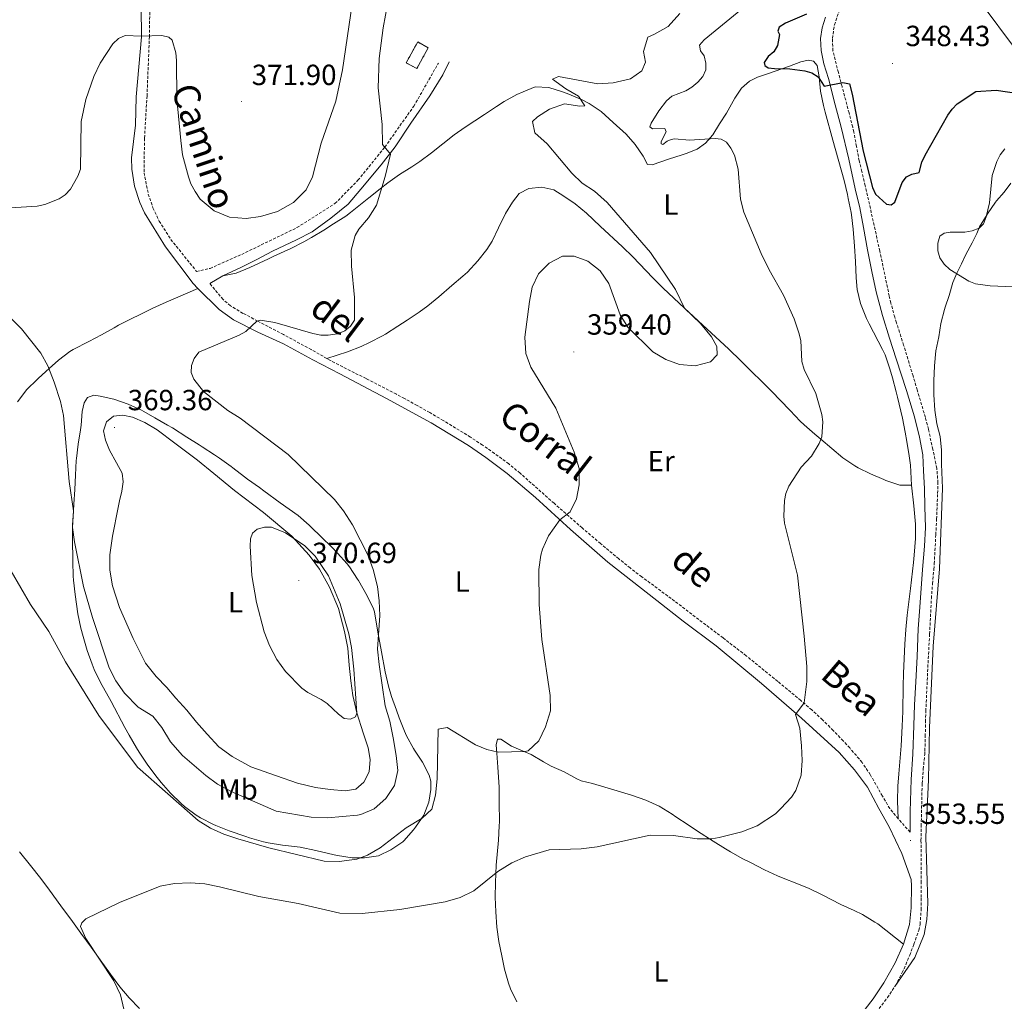
# Model space of a CAD drawing. Units: metres. Extents: x 631990 to 636501, y 4648307 to 4651361.
# Drawn here: x 635110 to 635449, y 4650342 to 4650679 of the extents above; entities that cross this region are included whole.
import ezdxf
from ezdxf.enums import TextEntityAlignment as Align

# ---------------------------------------------------------------- set-up
doc = ezdxf.new("R2010")
doc.units = ezdxf.units.M
doc.header["$MEASUREMENT"] = 0
doc.linetypes.add('TRAZOSX2', pattern=[1.5, 1, -0.5])
for name, color, linetype, lineweight in [('Carátula', 7, 'Continuous', 5), ('Level 18', 1, 'TRAZOSX2', 13), ('Level 21', 19, 'Continuous', 0), ('Level 36', 19, 'Continuous', 40), ('Level 37', 92, 'Continuous', 0), ('Level 4', 36, 'Continuous', 30), ('Level 41', 39, 'Continuous', 0), ('Level 44', 19, 'Continuous', 0), ('Level 5', 36, 'Continuous', 0), ('Level 53', 1, 'Continuous', 0), ('Level 7', 1, 'Continuous', 0)]:
    doc.layers.add(name, color=color, linetype=linetype, lineweight=lineweight)
doc.styles.add('Arial', font='ARIAL.TTF', dxfattribs={"height": 0.2})

# ---------------------------------------------------------------- blocks, each defined once
blk = doc.blocks.new('5PATER')
at = {"layer": 'Carátula', "linetype": 'Continuous', "lineweight": 5}
h = blk.add_hatch(color=250, dxfattribs=at)
edge = h.paths.add_edge_path()
edge.add_ellipse((0, 0), major_axis=(-1.33, -1.34), ratio=0.999422, start_angle=0, end_angle=360)

msp = doc.modelspace()

# ---------------------------------------------------------------- linework, layer by layer
at = {"layer": 'Level 18', "color": 1, "linetype": 'TRAZOSX2', "lineweight": 13}
msp.add_polyline3d([(635243.15, 4650664.42, 365.01), (635247.11, 4650671.58, 364.78), (635250.74, 4650669.57, 364.63), (635246.79, 4650662.41, 364.86), (635243.15, 4650664.42, 365.01)], dxfattribs=at)
at = {"layer": 'Level 21', "color": 19, "linetype": 'Continuous', "lineweight": 0}
for points in [[(635171.56, 4650586.9, 366.58), (635169.9, 4650588.54, 366.75), (635160.48, 4650601.19, 366.75), (635153.22, 4650612.83, 367.24), (635151.6, 4650616.4, 367.36), (635149.83, 4650622.01, 367.59), (635148.91, 4650627.82, 367.88), (635148.76, 4650631.73, 368.1), (635150.16, 4650642.95, 368.54), (635150.31, 4650652.7, 368.99), (635152.16, 4650673.31, 370.34), (635151.99, 4650693.85, 371.24), (635151.78, 4650696.87, 370.79), (635149.61, 4650702.29, 371.24), (635146.42, 4650705.3, 371.68), (635130.84, 4650715.14, 372.13)], [(635416.34, 4650400.05, 353.56), (635416.36, 4650407.14, 353.72), (635416.73, 4650418.14, 353.48), (635417.28, 4650426.85, 353.38), (635417.66, 4650436.7, 353.35), (635417.89, 4650443.76, 353.26), (635418.37, 4650451.74, 353.12), (635418.8, 4650460.39, 353.15), (635419.18, 4650469.88, 352.95), (635419.72, 4650477.4, 352.92), (635420.61, 4650490.29, 353.04), (635421.25, 4650498.34, 353.07), (635421.63, 4650504.79, 352.99), (635421.46, 4650511.88, 352.89), (635421.26, 4650518.09, 352.92), (635421, 4650524.25, 352.9), (635420.69, 4650529.76, 352.81), (635419.64, 4650535.82, 352.54), (635417.82, 4650542.75, 352.35), (635415.08, 4650551.85, 351.87), (635411.55, 4650562.65, 351.59), (635409.3, 4650569.83, 351.38), (635406.9, 4650577.58, 351.02), (635404.66, 4650585.72, 350.76), (635403.16, 4650592.7, 350.74), (635401.66, 4650600.16, 350.72), (635400.38, 4650607.84, 350.63), (635399.05, 4650614.54, 350.54), (635397.5, 4650621.14, 350.35), (635395.27, 4650631.32, 350.22), (635392.61, 4650642.29, 350.05), (635390.61, 4650649.99, 350.08), (635388.26, 4650658.98, 350), (635386.74, 4650664.04, 349.81), (635385.76, 4650668.69, 349.64), (635385.53, 4650672.75, 349.61), (635386.14, 4650676.47, 349.54), (635387.24, 4650680.14, 349.54)], [(635180.15, 4650591.25, 367.44), (635186.56, 4650594.24, 367.98), (635191.86, 4650596.83, 368.16), (635197.24, 4650599.73, 368.11), (635205.48, 4650603.56, 367.83), (635210.8, 4650606.31, 367.64), (635217.22, 4650611, 367.11), (635223.21, 4650615.86, 366.41), (635227.56, 4650620.98, 365.98), (635234.56, 4650629.4, 365.57), (635239.38, 4650635.54, 364.75), (635244.74, 4650643.62, 363.44), (635251.26, 4650653.01, 362.52), (635255.74, 4650660.26, 362.16), (635257.94, 4650664.72, 362.16)], [(635175.68, 4650588.56, 366.65), (635180.15, 4650591.25, 367.44)], [(635414.12, 4650361.56, 352.54), (635416.1, 4650368.34, 352.77), (635416.76, 4650374.07, 352.77), (635416.82, 4650381.6, 353.02), (635416.7, 4650383.78, 353.02), (635413.51, 4650392.76, 352.9), (635409.2, 4650401.87, 353.22), (635405.6, 4650408.23, 353.61), (635401.72, 4650415.45, 353.79), (635397.22, 4650421.43, 353.87), (635392.03, 4650427.38, 354), (635379, 4650439.25, 354.72), (635365.3, 4650451.16, 355.33), (635349.69, 4650464.08, 355.87), (635338.4, 4650472.59, 356.82), (635329.31, 4650479.66, 357.36), (635312.52, 4650492.78, 358.21), (635299.59, 4650504, 359.02), (635287.63, 4650515.01, 359.66), (635277.89, 4650523.24, 359.39), (635270.53, 4650528.78, 360.13), (635264.54, 4650532.91, 360.54), (635251.69, 4650540.75, 361.3), (635236.36, 4650549.09, 362), (635220.3, 4650557.58, 362.9), (635211.08, 4650562.34, 364.1), (635200.95, 4650567.8, 364.69), (635192.17, 4650571.86, 365.16), (635183.84, 4650576.12, 365.7), (635178.84, 4650579.7, 365.85), (635171.56, 4650586.9, 366.58)], [(635414.12, 4650361.56, 352.54), (635411.2, 4650355.19, 352.18), (635407.36, 4650348.31, 351.89), (635403.63, 4650342.72, 351.87), (635398.91, 4650336.73, 351.54), (635394.18, 4650330.57, 351.32), (635389.39, 4650324.23, 350.97), (635384.32, 4650316.3, 350.74), (635377.28, 4650306.04, 350.27), (635371.85, 4650297.4, 350.09), (635367, 4650289.56, 349.79), (635363.36, 4650283.14, 349.66), (635358.87, 4650274.54, 349.25), (635358.28, 4650273.54, 349.21)]]:
    msp.add_polyline3d(points, dxfattribs=at)
at = {"layer": 'Level 21', "color": 19, "linetype": 'TRAZOSX2', "lineweight": 0}
for points in [[(635160.35, 4650715.04, 372.13), (635157.39, 4650701.34, 370.79), (635155.06, 4650683.29, 370.34), (635154.9, 4650673.42, 369.44), (635154.08, 4650653.05, 368.54), (635153.23, 4650638.46, 367.65), (635153.05, 4650626.66, 367.65), (635154.52, 4650619.31, 367.36), (635156.14, 4650614.58, 367.18), (635158.24, 4650610.05, 367.02), (635162.26, 4650603.72, 366.81), (635171.1, 4650592.74, 366.75), (635175.74, 4650593.73, 367.87), (635186.62, 4650598.59, 368.32), (635205.62, 4650607.77, 368.32), (635218.69, 4650616.03, 366.52), (635226.59, 4650624.04, 366.08), (635235.82, 4650635.46, 365.18), (635245.76, 4650649.48, 363.38), (635254.21, 4650664.28, 362.49)], [(635411.1, 4650347.03, 352.26), (635411.31, 4650347.36, 352.27), (635413.65, 4650351.78, 352.42), (635414.29, 4650353.13, 352.47), (635416.24, 4650357.73, 352.66), (635417.66, 4650361.55, 352.78), (635419.33, 4650366.27, 352.88), (635419.79, 4650368.39, 352.92), (635420.18, 4650373.38, 353.01), (635420.2, 4650377.65, 353.08), (635420.17, 4650382.65, 353.11), (635420.1, 4650397.19, 353.08), (635420.17, 4650402.19, 353.07), (635420.49, 4650416.76, 353.03), (635420.87, 4650421.74, 353.02), (635421.37, 4650426.72, 353), (635421.44, 4650427.99, 353), (635421.57, 4650432.99, 352.98), (635421.66, 4650437.99, 352.97), (635421.77, 4650441.66, 352.95), (635422.45, 4650456.65, 352.8), (635423.06, 4650468.09, 352.7), (635423.66, 4650480.39, 352.74), (635424.06, 4650485.37, 352.69), (635424.52, 4650490.35, 352.63), (635424.65, 4650492.28, 352.6), (635425.19, 4650502.26, 352.44), (635425.45, 4650507.61, 352.46), (635425.83, 4650516.42, 352.49), (635425.93, 4650520.06, 352.49), (635425.53, 4650525.04, 352.45), (635425.22, 4650526.7, 352.42), (635424.16, 4650531.58, 352.36), (635422.65, 4650538.48, 352.08), (635421.62, 4650542.59, 351.9), (635418.8, 4650552.01, 351.47), (635417.36, 4650556.8, 351.35), (635415.61, 4650562.61, 351.26), (635414.13, 4650567.38, 351.1), (635413.21, 4650570.34, 350.98), (635411.68, 4650575.09, 350.68), (635411.08, 4650577, 350.6), (635409.76, 4650581.82, 350.53), (635409.19, 4650584.3, 350.51), (635405.94, 4650599.7, 350.36), (635404.01, 4650608.51, 350.18), (635400.96, 4650622.19, 349.98), (635399.77, 4650627.04, 349.71), (635398.86, 4650630.74, 349.54), (635397.92, 4650635.65, 349.54), (635397.04, 4650640.58, 349.56), (635396.63, 4650642.34, 349.56), (635395.37, 4650647.18, 349.54), (635392.96, 4650656.27, 349.47), (635391.7, 4650661.11, 349.39), (635389.82, 4650668.53, 349.23), (635389.65, 4650672.76, 349.11), (635390.34, 4650677.47, 349.1), (635392.64, 4650684.03, 348.95)], [(635215.88, 4650562.82, 364.05), (635210.54, 4650565.85, 364.38), (635200.98, 4650571.04, 364.97), (635192.13, 4650575.69, 365.13), (635187.05, 4650578.32, 365.46), (635182.78, 4650580.91, 365.82), (635180.23, 4650583.11, 366.06), (635175.68, 4650588.56, 366.65)], [(635412.29, 4650404.62, 353.56), (635409.36, 4650408.15, 353.61), (635406.84, 4650412.47, 353.77), (635402.68, 4650419.82, 353.92), (635399.86, 4650423.95, 353.96), (635398.86, 4650425.2, 353.98), (635395.6, 4650428.99, 354.18), (635393.38, 4650431.4, 354.33), (635389.92, 4650435.01, 354.4), (635386.25, 4650438.65, 354.49), (635382.58, 4650442.03, 354.79), (635378.8, 4650445.29, 355.09), (635370.86, 4650451.84, 355.35), (635360, 4650460.69, 355.89), (635352.08, 4650466.78, 356.28), (635334.26, 4650480.3, 357.2), (635324.11, 4650487.8, 357.9), (635320.15, 4650490.84, 358.15), (635316.25, 4650493.96, 358.36), (635309.97, 4650499.18, 358.6), (635303.64, 4650504.6, 358.77), (635293.98, 4650513.06, 359.18), (635282.28, 4650523.41, 359.77), (635278.43, 4650526.59, 359.97), (635273.54, 4650530.21, 360.21), (635269.44, 4650533.06, 360.44), (635265.25, 4650535.79, 360.68), (635255.88, 4650541.51, 361.1), (635251.25, 4650544.2, 361.33), (635246.92, 4650546.67, 361.65), (635242.56, 4650549.09, 362.04), (635239.8, 4650550.55, 362.26), (635229.36, 4650555.89, 362.95), (635216.93, 4650562.22, 363.98), (635215.88, 4650562.82, 364.05)], [(635416.34, 4650400.05, 353.56), (635412.29, 4650404.62, 353.56)], [(635402.16, 4650334.61, 351.52), (635408.57, 4650343.18, 352.11), (635411.1, 4650347.03, 352.26)]]:
    msp.add_polyline3d(points, dxfattribs=at)
at = {"layer": 'Level 36', "color": 92, "linetype": 'Continuous', "lineweight": 0}
for points in [[(635180.15, 4650591.25, 367.44), (635184.76, 4650592.1, 368.41), (635189.37, 4650594.02, 368.54), (635195.88, 4650597.09, 368.5), (635197.63, 4650597.92, 368.44), (635203.48, 4650600.62, 368.16), (635207.93, 4650602.9, 367.93), (635210.56, 4650604.39, 367.79), (635214.85, 4650606.96, 367.55), (635218.19, 4650609.06, 367.36), (635222.38, 4650611.76, 366.98), (635224.06, 4650613, 366.82), (635230.31, 4650618.01, 366.36), (635234.21, 4650621.12, 366.03), (635236.84, 4650623.2, 365.75), (635240.91, 4650626.06, 365.26), (635245.12, 4650628.71, 364.73), (635247.86, 4650630.54, 364.39), (635251.84, 4650633.53, 363.9), (635255.75, 4650636.61, 363.42), (635259.68, 4650639.67, 362.95), (635263.38, 4650642.31, 362.56), (635270.06, 4650646.61, 362.34), (635274.17, 4650649.41, 361.93), (635276.8, 4650651.16, 361.74), (635281.23, 4650653.47, 361.75), (635283.4, 4650654.48, 361.76), (635287.48, 4650656.14, 361.67), (635292.15, 4650655.91, 361.33), (635296.89, 4650654.48, 360.72), (635299.08, 4650653.66, 360.46), (635303.64, 4650651.64, 360.25), (635306.02, 4650650.42, 360.1), (635310.21, 4650647.72, 359.58), (635314.33, 4650643.95, 359.1), (635318.76, 4650639.89, 358.71), (635321.88, 4650636.36, 358.49), (635324.56, 4650632.38, 358.46), (635326.13, 4650629.52, 358.54), (635327.7, 4650629.32, 358.54), (635333.29, 4650631.25, 358.51), (635338.01, 4650632.74, 357.95), (635339.44, 4650633.2, 357.64), (635343.21, 4650634.73, 356.69), (635345.98, 4650636.77, 355.82), (635348.54, 4650639.63, 355.51), (635350.9, 4650643.4, 354.82), (635353.29, 4650647.12, 354.02), (635356.08, 4650652.28, 353.54), (635358.4, 4650655.7, 352.95), (635361.17, 4650658.12, 352.74), (635363.9, 4650659.5, 352.56), (635367.38, 4650660.61, 352.35), (635374.91, 4650663.23, 351.68), (635378.82, 4650664.73, 351.51), (635381.31, 4650665.34, 351.3), (635383.14, 4650665, 351.23), (635384.36, 4650663.45, 351.33), (635385.12, 4650659.58, 351.68), (635385.61, 4650654.68, 351.95), (635386.58, 4650649.78, 352.07), (635387.15, 4650647.47, 352.07), (635389.76, 4650637.82, 351.86), (635393.64, 4650624, 351.87), (635394.8, 4650619.14, 351.88)], [(635411.1, 4650347.03, 352.26), (635418.02, 4650356.98, 351.92), (635421.19, 4650364.85, 352.82), (635422.1, 4650370.08, 352.82), (635422.42, 4650375.49, 352.82), (635421.81, 4650398.46, 352.82), (635422.65, 4650418.03, 352.82), (635423, 4650435.91, 352.82), (635424.3, 4650463.91, 352.82), (635426.49, 4650490.58, 352.37), (635427.47, 4650518.23, 352.82), (635427.13, 4650526.52, 353.72), (635427.11, 4650531.33, 353.72), (635426.64, 4650536, 353.73), (635425.51, 4650540.36, 353.73), (635424.84, 4650545.1, 353.75), (635424.54, 4650550.34, 353.7), (635424.53, 4650555.13, 353.72), (635424.76, 4650560.34, 353.77), (635425.24, 4650565.46, 353.91), (635426.22, 4650570.3, 354.13), (635426.94, 4650574.87, 354.47), (635428.14, 4650579.68, 355.09), (635428.39, 4650580.5, 355.21), (635429.74, 4650584.46, 355.93), (635431.07, 4650588.97, 356.34), (635432.44, 4650592.1, 356.72), (635433.97, 4650595.37, 356.91), (635435.55, 4650598.51, 356.91), (635437.64, 4650602.51, 356.62), (635439.26, 4650605.74, 356.01), (635440.25, 4650608.02, 355.82), (635442.81, 4650612.31, 356.02), (635442.96, 4650612.53, 356.06), (635445.76, 4650616.56, 357.02), (635446.08, 4650616.98, 357.09), (635448.72, 4650619.99, 357.58), (635450.97, 4650623.03, 358.04)], [(635215.88, 4650562.82, 364.05), (635223, 4650565.14, 365.13), (635227.66, 4650566.92, 365.23), (635230.59, 4650568.26, 365.29), (635235.02, 4650570.6, 365.23), (635236.03, 4650571.22, 365.18), (635240.24, 4650573.9, 364.78), (635243.48, 4650576.03, 364.47), (635247.65, 4650578.78, 364.19), (635250.56, 4650580.86, 363.98), (635254.43, 4650584.02, 363.68), (635258.9, 4650587.87, 363.32), (635262.68, 4650591.13, 363.06), (635264.18, 4650592.47, 362.95), (635267.79, 4650596.4, 362.46), (635270.92, 4650600.31, 362.17), (635272.7, 4650603.18, 362.08), (635274.9, 4650607.67, 362.03), (635277.27, 4650612.61, 361.95), (635279.7, 4650616.48, 361.8), (635282, 4650619.48, 361.77), (635285.29, 4650621.2, 361.46), (635289.78, 4650621.66, 361.23), (635293.86, 4650620.77, 360.64), (635297.39, 4650618.55, 360.39), (635301.29, 4650615.98, 360.18), (635305.11, 4650612.76, 360.11), (635309.88, 4650608.25, 360.18), (635317.49, 4650601.21, 360.28), (635321.04, 4650597.7, 360.33), (635327.95, 4650590.47, 360.44), (635331.5, 4650586.94, 360.49), (635335.13, 4650583.51, 360.44), (635338.79, 4650580.1, 360.32), (635346.58, 4650572.94, 360.05), (635353.89, 4650566.13, 359.82), (635358.33, 4650561.9, 359.68), (635361.9, 4650558.39, 359.53), (635365.43, 4650554.86, 359.29), (635368.94, 4650551.31, 358.98), (635371.69, 4650548.52, 358.7), (635375.12, 4650544.91, 358.19), (635378.56, 4650541.33, 357.51), (635379.9, 4650540.04, 357.23), (635383.62, 4650536.84, 356.24), (635385.7, 4650535.1, 355.83), (635389.48, 4650531.89, 355.41), (635393.28, 4650528.72, 355), (635397.41, 4650525.94, 354.58), (635398.55, 4650525.29, 354.47), (635402.72, 4650523.13, 354.33), (635407.32, 4650521.18, 354.24), (635408.07, 4650520.89, 354.23), (635412.82, 4650519.27, 354.14), (635416.87, 4650519.32, 354.22)], [(635394.8, 4650619.14, 351.88), (635395.08, 4650617.84, 351.89), (635396.06, 4650612.94, 351.97), (635396.17, 4650612.19, 351.99), (635396.74, 4650607.23, 352.15), (635397.24, 4650601.44, 352.18), (635397.59, 4650596.11, 352.23), (635397.84, 4650590.56, 352.49), (635398.15, 4650586.57, 352.51), (635399.28, 4650581.7, 352.57), (635399.48, 4650581.15, 352.58), (635401.41, 4650576.54, 352.48), (635402.25, 4650574.72, 352.44), (635406.92, 4650565.87, 352.46), (635407.73, 4650564.04, 352.48), (635409.37, 4650559.31, 352.55), (635410.26, 4650556.16, 352.61), (635411.52, 4650551.32, 352.75), (635411.99, 4650549.5, 352.84), (635413.21, 4650544.66, 353.18), (635413.76, 4650542.34, 353.35), (635414.7, 4650537.45, 353.66), (635415.22, 4650534.29, 353.86), (635416.03, 4650529.36, 354.15), (635416.47, 4650526.16, 354.23), (635416.87, 4650519.32, 354.22)], [(635109.59, 4650547.92, 363.92), (635112.77, 4650552.11, 364.44), (635116.31, 4650555.63, 364.79), (635116.79, 4650556.07, 364.85), (635120.44, 4650559.39, 365.71), (635123.67, 4650562.21, 366.46), (635127.59, 4650565.26, 367.02), (635128.68, 4650565.9, 367.16), (635134.05, 4650568.67, 367.83), (635138.42, 4650570.95, 367.9), (635142.76, 4650573.39, 367.5), (635144.33, 4650574.23, 367.39), (635156.06, 4650580.12, 366.95), (635160.61, 4650582.21, 366.87), (635164.64, 4650583.89, 367.03), (635171.56, 4650586.9, 366.58)], [(635130.27, 4650475.07, 363.2), (635129.41, 4650481.66, 363.55), (635128.83, 4650486.63, 363.61), (635128.74, 4650488.05, 363.63), (635128.64, 4650493.05, 363.78), (635128.61, 4650494.52, 363.86), (635128.5, 4650499.5, 364.26), (635128.45, 4650504.48, 364.7), (635128.47, 4650505.5, 364.78), (635128.77, 4650510.47, 365.12), (635128.94, 4650512.77, 365.25), (635129.22, 4650517.76, 365.42), (635129.47, 4650522.75, 365.46), (635129.76, 4650527.74, 365.57), (635129.8, 4650528.42, 365.6), (635130.42, 4650533.36, 366.06), (635131.24, 4650538.27, 366.58), (635131.46, 4650539.91, 366.66), (635131.77, 4650544.64, 366.71), (635132.47, 4650547.56, 366.68), (635133.63, 4650549.38, 366.63), (635135.81, 4650550.15, 367.17), (635138, 4650549.91, 367.76), (635142.72, 4650548.79, 368.06), (635147.56, 4650547.06, 367.98), (635152.14, 4650545.09, 368.36), (635153.01, 4650544.62, 368.38), (635156.81, 4650542.38, 368.38), (635161.17, 4650539.93, 368.4), (635162.88, 4650538.93, 368.4), (635167.72, 4650535.72, 368.29), (635171.99, 4650533.11, 368.3), (635173.08, 4650532.43, 368.27), (635177.28, 4650529.73, 367.97), (635179, 4650528.58, 367.84), (635183.06, 4650525.67, 367.58), (635183.62, 4650525.25, 367.57), (635187.55, 4650522.16, 367.6), (635188.61, 4650521.36, 367.62), (635192.7, 4650518.48, 367.61), (635194.24, 4650517.38, 367.58), (635199.89, 4650513.23, 367.25), (635206.01, 4650508.82, 367.02), (635209.77, 4650505.54, 366.78), (635210.44, 4650504.91, 366.75), (635214.05, 4650501.45, 366.75), (635217.6, 4650497.93, 366.64), (635219.53, 4650495.96, 366.55), (635222.84, 4650492.23, 366.23), (635223.64, 4650491.17, 366.16), (635226.41, 4650487.01, 366.15), (635226.73, 4650486.48, 366.12), (635229.71, 4650481.31, 365.66), (635231.96, 4650476.84, 365.34), (635232.3, 4650475.7, 365.27), (635233.42, 4650468.72, 365.02), (635234.7, 4650461.99, 364.66), (635235.94, 4650455.11, 364.48), (635237.09, 4650450.25, 364.23), (635238.17, 4650446.7, 364.01), (635239.78, 4650441.98, 363.69), (635240.77, 4650439.31, 363.44), (635242.61, 4650434.7, 362.8), (635243.3, 4650433.15, 362.58), (635245.66, 4650428.79, 361.99)], [(635144.59, 4650513.85, 369.74), (635145.45, 4650517.21, 369.76), (635145.93, 4650520.38, 369.74), (635145.54, 4650523.39, 369.73), (635143.62, 4650527.01, 369.78), (635141.2, 4650531.33, 369.7), (635139.86, 4650534.74, 369.6), (635139.12, 4650538, 369.56), (635140.14, 4650541.1, 369.37), (635142.59, 4650543, 369.3), (635145.77, 4650543.39, 369.25), (635149.12, 4650542.68, 369.35), (635153.3, 4650540.78, 369.43), (635157.58, 4650538.27, 369.53), (635163.62, 4650533.74, 369.61), (635171.41, 4650527.9, 370.04), (635177.1, 4650523.33, 370.35), (635184.13, 4650517.5, 370.53), (635194.1, 4650509.88, 370.74), (635203.88, 4650501.7, 370.78), (635209.83, 4650495.19, 371.01), (635213.41, 4650490.39, 371.01), (635216.79, 4650484.27, 371.02), (635219.95, 4650476.9, 370.98), (635221.92, 4650469.02, 371.17), (635223.05, 4650463.31, 371.17), (635223.52, 4650457.4, 371.07), (635224.1, 4650452.04, 370.93), (635224.82, 4650447.02, 370.63), (635226.22, 4650441.06, 370.61), (635228.36, 4650434.16, 370.68), (635230.08, 4650429.03, 370.68), (635230.79, 4650425.06, 370.61), (635230.46, 4650420.75, 370.45), (635228.66, 4650417.18, 370.55), (635225.81, 4650414.82, 370.56), (635222.2, 4650414.26, 370.66), (635217.08, 4650414.69, 370.6), (635211.99, 4650415.44, 370.55), (635205.86, 4650416.91, 370.55), (635198.62, 4650419.36, 370.43), (635189.79, 4650422.51, 370.17), (635183.37, 4650425.99, 370.06), (635178.76, 4650429.39, 369.98), (635174.75, 4650433.67, 369.98), (635171.12, 4650437.85, 369.76), (635167.76, 4650442.02, 369.6), (635164.01, 4650446.04, 369.55), (635160.86, 4650449.71, 369.56), (635157.28, 4650453.48, 369.63), (635153.56, 4650458.08, 369.53), (635149.31, 4650466.61, 369.38), (635144.66, 4650477.27, 369.29), (635142.27, 4650484.71, 369.35), (635141.35, 4650490.13, 369.29), (635141.29, 4650495.3, 369.29), (635142.2, 4650501.7, 369.52), (635144.19, 4650511.62, 369.86), (635144.59, 4650513.85, 369.74)], [(635416.87, 4650519.32, 354.22), (635417.65, 4650512.2, 354.18), (635418.19, 4650505.91, 354.3), (635418.24, 4650500.91, 354.26), (635417.79, 4650495.28, 354.27), (635417.5, 4650492.66, 354.28), (635416.46, 4650483.82, 354.31), (635415.36, 4650474.64, 354.22), (635414.88, 4650469.67, 354.18), (635414.56, 4650464.67, 354.18), (635414.33, 4650459.68, 354.21), (635414.13, 4650454.58, 354.31), (635413.99, 4650450.2, 354.4), (635413.84, 4650441.5, 354.53), (635413.64, 4650436.5, 354.57), (635413.23, 4650429.73, 354.59), (635412.47, 4650420.12, 354.59), (635412.18, 4650415.86, 354.59), (635412.01, 4650410.86, 354.5), (635412.29, 4650404.62, 353.56)], [(635154.18, 4650423.43, 360.73), (635151.42, 4650427.59, 360.83), (635150.51, 4650429.07, 360.88), (635147.99, 4650433.37, 361.31), (635146.49, 4650436.05, 361.57), (635141.82, 4650444.89, 361.82), (635138.1, 4650451.43, 362.26), (635135.93, 4650455.93, 362.47), (635135.21, 4650457.73, 362.55), (635133.53, 4650462.45, 362.71), (635132.1, 4650467.23, 362.87), (635131.33, 4650470.19, 362.98), (635130.27, 4650475.07, 363.2)], [(635275.07, 4650415.54, 358.73), (635274.62, 4650422.39, 359.49), (635274.28, 4650427.2, 360.24), (635274.04, 4650430.07, 360.45), (635274.58, 4650431.96, 360.73), (635275.74, 4650432.04, 360.62), (635279.32, 4650429.6, 360.68), (635283.92, 4650427.7, 360.32), (635286.06, 4650426.71, 360.11), (635290.35, 4650424.19, 359.56), (635292.99, 4650422.73, 359.26), (635297.46, 4650420.72, 359.04), (635301.84, 4650418.35, 358.58), (635303.29, 4650417.72, 358.45), (635307.15, 4650416.76, 358.31), (635315.72, 4650414.27, 358.32), (635320.55, 4650412.8, 358.08), (635325.51, 4650410.99, 357.96), (635330.09, 4650408.98, 358.03), (635334.59, 4650406.21, 357.9), (635335.89, 4650405.35, 357.82), (635340.03, 4650402.57, 357.47), (635343.31, 4650400.38, 357.14), (635348.66, 4650396.94, 356.49), (635352.9, 4650394.3, 356.2), (635354.57, 4650393.32, 356.08), (635358.91, 4650390.93, 355.41), (635361.5, 4650389.57, 355.04), (635366.31, 4650387.13, 354.83), (635370.82, 4650385.05, 354.15), (635372.74, 4650384.22, 353.95), (635377.4, 4650382.41, 353.76), (635381.66, 4650380.68, 353.67), (635386.16, 4650378.5, 353.61), (635392.55, 4650375.22, 353.5), (635397.12, 4650373.18, 353.44), (635400.04, 4650371.77, 353.41), (635404.29, 4650369.15, 353.65), (635405.29, 4650368.55, 353.68), (635414.12, 4650361.56, 352.54)], [(635245.66, 4650428.79, 361.99), (635246.02, 4650428.19, 361.91), (635248.76, 4650424.07, 361.6), (635251.05, 4650419.64, 360.97), (635251.65, 4650417.52, 360.76), (635251.62, 4650414.68, 360.65), (635250.98, 4650410.4, 360.55), (635249.23, 4650405.85, 360.24), (635246.41, 4650401.73, 360.09), (635245.67, 4650400.79, 360.08), (635242.35, 4650397.06, 360.04), (635242.01, 4650396.75, 360.04), (635237.85, 4650393.99, 360.04), (635233.6, 4650391.93, 360.04), (635228.79, 4650391.22, 360.06), (635224.55, 4650391.25, 360.17), (635219.6, 4650391.97, 360.16), (635218.39, 4650392.23, 360.17), (635212.15, 4650393.74, 360.35), (635206.67, 4650394.92, 360.35), (635201.69, 4650395.42, 360.22), (635200.66, 4650395.54, 360.21), (635195.74, 4650396.39, 360.18), (635194.08, 4650396.77, 360.17), (635189.27, 4650398.13, 360.14), (635188.08, 4650398.51, 360.14), (635182.37, 4650400.52, 360.14), (635177.73, 4650402.38, 360.14), (635176.97, 4650402.71, 360.14), (635172.5, 4650404.94, 360.12), (635170.94, 4650405.86, 360.12), (635166.92, 4650408.82, 360.21), (635165.77, 4650409.86, 360.26), (635162.21, 4650413.39, 360.39), (635158.9, 4650417.12, 360.54), (635157.13, 4650419.37, 360.62), (635154.18, 4650423.43, 360.73)], [(635281.16, 4650341.7, 353.55), (635279.05, 4650346.22, 353.8), (635278.32, 4650348.16, 353.91), (635276.95, 4650352.96, 354.23), (635275.98, 4650357.54, 354.54), (635275.02, 4650362.44, 354.79), (635274.32, 4650367.38, 355.04), (635273.93, 4650372.72, 355.36), (635273.79, 4650377.72, 355.68), (635273.85, 4650382.71, 356.01), (635274.14, 4650388.7, 356.44), (635274.89, 4650397.25, 357.08), (635275.16, 4650402.23, 357.44), (635275.18, 4650403.57, 357.54), (635275.09, 4650410.19, 358.01), (635275.07, 4650415.54, 358.73)], [(635110.29, 4650393.23, 357.15), (635113.99, 4650388.64, 356.92), (635117.61, 4650384.09, 356.66), (635120.61, 4650380.08, 356.59), (635124.42, 4650374.78, 356.48), (635128.48, 4650369.4, 356.21), (635131.33, 4650365.34, 356.1), (635134.89, 4650360.57, 356), (635138.02, 4650356.18, 355.89), (635141.58, 4650351.3, 355.54), (635144.73, 4650346.94, 355.33), (635147.99, 4650343.16, 355.25), (635151.54, 4650339.48, 355.08)]]:
    msp.add_polyline3d(points, dxfattribs=at)
at = {"layer": 'Level 4', "color": 36, "linetype": 'Continuous', "lineweight": 30}
for points in [[(635380.71, 4650681.14, 350), (635373.48, 4650678.03, 350), (635371.3, 4650676.64, 350), (635370.85, 4650675.24, 350), (635371.45, 4650674.19, 350), (635370.79, 4650670.36, 350), (635369.56, 4650668.19, 350), (635367.63, 4650666.54, 350), (635366.15, 4650664.52, 350), (635366.46, 4650663.5, 350), (635367.63, 4650662.73, 350)], [(635367.63, 4650662.73, 350), (635369.72, 4650662.4, 350), (635375.07, 4650662.37, 350), (635380.12, 4650661.68, 350), (635382.53, 4650661.01, 350), (635384.77, 4650659.63, 350), (635386.78, 4650656.4, 350), (635393.22, 4650657.61, 350), (635395.48, 4650657.18, 350), (635396.5, 4650653.67, 350), (635400.22, 4650634.02, 350), (635403.38, 4650621.52, 350), (635404.5, 4650619.27, 350), (635408.26, 4650615.82, 350), (635409.86, 4650615.64, 350), (635411.12, 4650616.48, 350), (635413.58, 4650623.24, 350), (635415.07, 4650625.24, 350), (635417, 4650626.11, 350), (635419.45, 4650626.7, 350), (635420.4, 4650630.29, 350), (635421.53, 4650632.71, 350), (635429.33, 4650646.39, 350), (635430.78, 4650648.43, 350), (635432.56, 4650650.33, 350), (635438.92, 4650654.6, 350), (635445.93, 4650654.97, 350), (635453.75, 4650653.91, 350)]]:
    msp.add_polyline3d(points, dxfattribs=at)
at = {"layer": 'Level 5', "color": 36, "linetype": 'Continuous', "lineweight": 0}
for points in [[(635125.96, 4650619.01, 370), (635127.76, 4650620.97, 370), (635130.36, 4650625.45, 370), (635131.17, 4650627.82, 370), (635131.47, 4650644.28, 370), (635133.08, 4650651.78, 370), (635135.78, 4650659.69, 370), (635138, 4650664.34, 370), (635142.39, 4650670.97, 370), (635144.33, 4650672.74, 370), (635146.59, 4650673.83, 370), (635152.24, 4650673.56, 370), (635159.15, 4650673.79, 370), (635161.6, 4650673.27, 370), (635162.7, 4650672.16, 370), (635163.96, 4650667.79, 370), (635164.2, 4650665.22, 370), (635164.38, 4650652.04, 370), (635165.7, 4650637.71, 370), (635166.26, 4650632.84, 370), (635168.29, 4650625.19, 370), (635169.1, 4650622.83, 370), (635170.64, 4650620.14, 370), (635172.39, 4650617.58, 370), (635177.17, 4650613.58, 370), (635182.48, 4650611.33, 370), (635188.17, 4650610.9, 370), (635193.11, 4650611.65, 370), (635198.95, 4650613.33, 370), (635204.45, 4650616.38, 370), (635208.78, 4650620.78, 370), (635210.97, 4650625.28, 370), (635213.89, 4650636.8, 370), (635219.01, 4650651.28, 370), (635221.32, 4650661.95, 370), (635225.17, 4650688.57, 370)], [(635210.54, 4650405.17, 365), (635216.07, 4650404.98, 365), (635226.42, 4650405.89, 365), (635227.52, 4650406.09, 365), (635232.11, 4650408.05, 365), (635236.18, 4650411.57, 365), (635239.19, 4650416.07, 365), (635240.26, 4650421.2, 365), (635239.76, 4650426.39, 365), (635238.67, 4650432.49, 365), (635237.49, 4650438.22, 365), (635235.89, 4650443.43, 365), (635233.85, 4650457.68, 365), (635233.31, 4650462.91, 365), (635234.06, 4650474.44, 365), (635233.92, 4650479.54, 365), (635233.32, 4650484.5, 365), (635231.81, 4650490.28, 365), (635230, 4650495.38, 365), (635224.68, 4650505.65, 365), (635221.61, 4650510.41, 365), (635218.48, 4650514.31, 365), (635202.64, 4650529.8, 365), (635186.14, 4650542.26, 365), (635181.91, 4650544.96, 365), (635173.53, 4650551.5, 365), (635170.12, 4650555.65, 365), (635169.31, 4650558.02, 365), (635169.43, 4650560.39, 365), (635170.25, 4650562.82, 365), (635171.94, 4650564.98, 365), (635185.8, 4650570.8, 365), (635188.01, 4650572.11, 365), (635191.86, 4650575.58, 365), (635193.14, 4650575.98, 365), (635198, 4650575.23, 365), (635211.06, 4650571.4, 365), (635213.81, 4650570.84, 365), (635216.31, 4650570.81, 365), (635219.55, 4650571.29, 365), (635222.05, 4650572.29, 365), (635224.06, 4650573.88, 365), (635225.37, 4650576.01, 365), (635225.4, 4650583.79, 365), (635224.31, 4650594.49, 365), (635224.22, 4650600.03, 365), (635225.66, 4650605.11, 365), (635226.94, 4650607.25, 365), (635230.26, 4650611.18, 365), (635232.99, 4650615.51, 365), (635235.94, 4650625.35, 365), (635237.74, 4650633, 365), (635235.04, 4650636.29, 365), (635234.9, 4650643.17, 365), (635233.53, 4650655.87, 365), (635233.89, 4650665.87, 365), (635235.28, 4650676.4, 365), (635237.7, 4650689.62, 365)], [(635327.32, 4650643.7, 355), (635329.94, 4650647.96, 355), (635332.67, 4650651.29, 355), (635334.49, 4650653, 355), (635339.25, 4650654.77, 355), (635341.36, 4650656.1, 355), (635343.44, 4650657.72, 355), (635345.1, 4650659.68, 355), (635346.14, 4650661.96, 355), (635346.14, 4650664.34, 355), (635345.57, 4650666.81, 355), (635344.32, 4650668.52, 355), (635343.94, 4650670.44, 355), (635345.62, 4650672.3, 355), (635363.27, 4650686.89, 355)], [(635312.79, 4650588.63, 360), (635316.75, 4650577.83, 360), (635319.37, 4650573.56, 360), (635327.97, 4650565.08, 360), (635332.4, 4650562.41, 360), (635337.11, 4650560.73, 360), (635342.48, 4650560.32, 360), (635347.79, 4650561.62, 360), (635349.99, 4650564.07, 360), (635349.9, 4650566.97, 360), (635348.08, 4650570.26, 360), (635344.37, 4650574.78, 360), (635338.79, 4650580.1, 360), (635335.67, 4650586.46, 360), (635327.11, 4650599.27, 360), (635312.19, 4650616.4, 360), (635307.87, 4650620.32, 360), (635303.68, 4650623.05, 360), (635300.09, 4650626.53, 360), (635291.58, 4650636.54, 360), (635287.36, 4650640.38, 360), (635286.6, 4650644.19, 360), (635288.25, 4650645.8, 360), (635292.44, 4650648.51, 360), (635297.56, 4650650.3, 360), (635302.83, 4650649.47, 360), (635304.54, 4650649.68, 360), (635302.42, 4650653, 360), (635298.08, 4650655.49, 360), (635293.46, 4650658.77, 360), (635295.46, 4650659.66, 360), (635309.04, 4650657.19, 360), (635314.34, 4650657.52, 360), (635320.28, 4650658.88, 360), (635324.2, 4650661.7, 360), (635325.41, 4650664.68, 360), (635324.72, 4650668.3, 360), (635326.2, 4650673.26, 360), (635328.49, 4650674.21, 360), (635333.23, 4650676.88, 360), (635337.24, 4650681.35, 360)], [(635525.86, 4650607.25, 345), (635520.64, 4650616.48, 345), (635518.27, 4650621.39, 345), (635515.39, 4650626.26, 345), (635514.81, 4650627.07, 345), (635507.45, 4650634.06, 345), (635492.77, 4650644.84, 345), (635491.01, 4650646.61, 345), (635487.91, 4650650.97, 345), (635486, 4650652.87, 345), (635481.97, 4650656.01, 345), (635477.25, 4650658.22, 345), (635469.65, 4650660.52, 345), (635463.23, 4650663.01, 345), (635457.43, 4650665.94, 345), (635453.21, 4650668.71, 345), (635451.5, 4650670.52, 345), (635441.8, 4650683.58, 345)], [(635146.12, 4650339.18, 355), (635144.97, 4650344.16, 355), (635142.72, 4650349, 355), (635133.09, 4650363.54, 355), (635131.25, 4650367.61, 355), (635131.67, 4650368.87, 355), (635133.02, 4650370.22, 355), (635144.6, 4650375.9, 355), (635158.63, 4650381.51, 355), (635163.56, 4650382.4, 355), (635168.92, 4650382.66, 355), (635173.93, 4650382.26, 355), (635179.02, 4650381.31, 355), (635192.46, 4650377.98, 355), (635206.07, 4650375.58, 355), (635220.33, 4650372.26, 355), (635228.03, 4650372.07, 355), (635240.96, 4650373.47, 355), (635256.61, 4650376.09, 355), (635261.66, 4650377.57, 355), (635266.41, 4650379.85, 355), (635274.71, 4650386.55, 355), (635279.51, 4650389.48, 355), (635284.18, 4650391.55, 355), (635292.36, 4650393.95, 355), (635303.32, 4650394.37, 355), (635308.84, 4650395.04, 355), (635326.96, 4650399.02, 355), (635335.04, 4650398.93, 355), (635343.17, 4650397.79, 355), (635348.18, 4650397.81, 355), (635350.74, 4650398.19, 355), (635358.57, 4650400.11, 355), (635363.77, 4650402.2, 355), (635370.13, 4650406.39, 355), (635371.94, 4650408.12, 355), (635375.55, 4650412.1, 355), (635377.05, 4650414.38, 355), (635378.89, 4650419.61, 355), (635379.31, 4650424.65, 355), (635379.06, 4650429.73, 355), (635378.47, 4650435.75, 355), (635377.01, 4650440.45, 355), (635379.97, 4650444.51, 355), (635380.88, 4650451.84, 355), (635380.87, 4650456.97, 355), (635379.96, 4650467.4, 355), (635377.69, 4650488.32, 355), (635373.24, 4650506.17, 355), (635372.99, 4650508.66, 355), (635373.16, 4650514, 355), (635373.64, 4650516.47, 355), (635374.67, 4650518.96, 355), (635378.97, 4650525.45, 355), (635382.43, 4650529.19, 355), (635385.09, 4650533.56, 355), (635386.04, 4650535.89, 355), (635386.33, 4650541.04, 355), (635386.06, 4650543.54, 355), (635383.92, 4650550.76, 355), (635379.97, 4650559.01, 355), (635379.12, 4650561.76, 355), (635378.75, 4650569.04, 355), (635378.17, 4650571.67, 355), (635376.49, 4650576.42, 355), (635372.79, 4650584.57, 355), (635367.89, 4650593.29, 355), (635365.14, 4650598.89, 355), (635359.17, 4650613.13, 355), (635358.03, 4650617.55, 355), (635357.21, 4650627.84, 355), (635355.95, 4650632.72, 355), (635354.77, 4650635.04, 355), (635353.25, 4650637.11, 355), (635351.38, 4650638.23, 355), (635349.37, 4650638.42, 355), (635340.55, 4650637.84, 355), (635335.43, 4650638.3, 355), (635334.23, 4650638.11, 355), (635332.9, 4650637.46, 355), (635331.38, 4650636.3, 355), (635330.75, 4650636.53, 355), (635330.79, 4650637.34, 355), (635332.54, 4650640.73, 355), (635332.02, 4650641.87, 355), (635327.82, 4650641.74, 355), (635326.88, 4650642.42, 355), (635327.32, 4650643.7, 355)], [(635444.59, 4650625.74, 355), (635446.18, 4650630.48, 355), (635447.34, 4650632.78, 355), (635448.93, 4650634.82, 355)], [(635459.43, 4650587.1, 355), (635443.88, 4650587.79, 355), (635438.8, 4650588.42, 355), (635436.49, 4650589.41, 355), (635430, 4650593.43, 355), (635428.02, 4650595.18, 355), (635426.53, 4650597.41, 355), (635425.92, 4650599.83, 355), (635425.89, 4650602.39, 355), (635426.62, 4650604.88, 355), (635428.02, 4650605.86, 355), (635430.07, 4650606.18, 355), (635435.22, 4650606.17, 355), (635437.74, 4650606.65, 355), (635440.15, 4650607.61, 355), (635441.56, 4650609.13, 355), (635442.55, 4650611.43, 355), (635443.67, 4650616.35, 355), (635444.59, 4650625.74, 355)], [(635105.3, 4650614.49, 370), (635116.34, 4650615.15, 370), (635119, 4650615.75, 370), (635123.88, 4650617.63, 370), (635125.96, 4650619.01, 370)], [(635107.41, 4650489.76, 360), (635114, 4650478.31, 360), (635120.3, 4650468.95, 360), (635126.05, 4650458.55, 360), (635137.48, 4650440.18, 360), (635150.87, 4650422.37, 360), (635171.69, 4650404.11, 360), (635175.89, 4650401.4, 360), (635180.5, 4650399.39, 360), (635185.29, 4650397.78, 360), (635195.97, 4650394.68, 360), (635214.97, 4650390.11, 360), (635220.14, 4650390, 360), (635226.16, 4650390.75, 360), (635229.87, 4650392.14, 360), (635234.18, 4650394.69, 360), (635243.1, 4650401.48, 360), (635248.64, 4650404.86, 360), (635251.94, 4650407.93, 360), (635253.22, 4650412.77, 360), (635253.82, 4650418.36, 360), (635254.1, 4650435.39, 360), (635257.21, 4650436.05, 360), (635266.98, 4650430.07, 360), (635270.9, 4650428.48, 360), (635274.76, 4650427.58, 360), (635283.96, 4650427.72, 360), (635285.11, 4650428.01, 360), (635288.75, 4650431.44, 360), (635291, 4650436.19, 360), (635292.81, 4650441.71, 360), (635292.59, 4650447.04, 360), (635289.76, 4650466.26, 360), (635288.92, 4650478.29, 360), (635288.73, 4650490.3, 360), (635289.43, 4650495.23, 360), (635290.03, 4650497.31, 360), (635292.07, 4650501.9, 360), (635295.92, 4650507.38, 360), (635299.5, 4650510.17, 360), (635301.66, 4650514.53, 360), (635302.6, 4650519.44, 360), (635302.58, 4650525.06, 360), (635300.92, 4650530.57, 360), (635294.55, 4650545.74, 360), (635286.05, 4650559.87, 360), (635284.34, 4650564.57, 360), (635283.98, 4650570.11, 360), (635285.53, 4650582.34, 360), (635286.5, 4650587.36, 360), (635288.58, 4650591.9, 360), (635292.32, 4650595.62, 360), (635296.93, 4650597.93, 360), (635300.94, 4650597.94, 360), (635305.63, 4650596.23, 360), (635309.82, 4650592.92, 360), (635312.79, 4650588.63, 360)], [(635106.92, 4650577, 365), (635110.9, 4650573.04, 365), (635117.57, 4650564.6, 365), (635120.05, 4650560.28, 365), (635122.18, 4650554.7, 365), (635124.39, 4650548.07, 365), (635125.38, 4650543.17, 365), (635127.3, 4650520.59, 365), (635128.77, 4650510.47, 365), (635128.5, 4650504.79, 365), (635129.21, 4650499.84, 365), (635132.3, 4650484.5, 365), (635135.34, 4650473.86, 365), (635141.1, 4650456.5, 365), (635143.32, 4650452.02, 365), (635146.35, 4650447.85, 365), (635151.06, 4650443.01, 365), (635156.12, 4650439.89, 365), (635159.14, 4650436.03, 365), (635162.16, 4650431.11, 365), (635166.33, 4650426.42, 365), (635174.26, 4650419.48, 365), (635178.32, 4650416.56, 365), (635182.99, 4650414.06, 365), (635198.51, 4650407.22, 365), (635210.54, 4650405.17, 365)], [(635191.69, 4650478.95, 370), (635194.39, 4650468.94, 370), (635196.15, 4650464.14, 370), (635198.66, 4650459.37, 370), (635201.72, 4650455.2, 370), (635207.3, 4650449.58, 370), (635209.32, 4650448.09, 370), (635213.93, 4650445.66, 370), (635215.97, 4650444.21, 370), (635219.84, 4650440.55, 370), (635221.88, 4650439.12, 370), (635224.03, 4650438.91, 370), (635225.78, 4650439.69, 370), (635226.21, 4650440.93, 370), (635225.19, 4650456.01, 370), (635224.36, 4650463.47, 370), (635223.47, 4650468.19, 370), (635220.52, 4650478.52, 370), (635216.46, 4650488.15, 370), (635211.93, 4650494.89, 370), (635208.33, 4650498.41, 370), (635201.71, 4650502.95, 370), (635196.89, 4650504.85, 370), (635194.46, 4650504.84, 370), (635192, 4650504.2, 370), (635190.36, 4650502.77, 370), (635189.62, 4650500.79, 370), (635189.51, 4650498.29, 370), (635190.14, 4650488.25, 370), (635191.69, 4650478.95, 370)]]:
    msp.add_polyline3d(points, dxfattribs=at)
at = {"layer": 'Level 53', "color": 1, "linetype": 'Continuous', "lineweight": 0}
msp.add_polyline3d([(635243.15, 4650664.42, 365.01), (635247.11, 4650671.58, 364.78), (635250.74, 4650669.57, 364.63), (635246.79, 4650662.41, 364.86), (635243.15, 4650664.42, 365.01)], close=True, dxfattribs=at)

# ---------------------------------------------------------------- block references
at = {"layer": 'Level 7', "color": 19, "linetype": 'Continuous', "lineweight": 0, "xscale": 0.09999983015004542, "yscale": 0.09999983015004542}
for p in [(635410.27, 4650664.21, 348.43), (635186.57, 4650651.08, 371.91), (635300.78, 4650565.06, 359.41), (635142.93, 4650539.09, 369.37), (635206.31, 4650486.57, 370.7), (635416.48, 4650397.19, 353.56)]:
    msp.add_blockref('5PATER', p, dxfattribs=at)

# ---------------------------------------------------------------- texts
at = {"layer": 'Level 37', "color": 92, "linetype": 'Continuous', "lineweight": 0, "style": 'Arial'}
for s, p in [('L', (635334.14, 4650615.68, 358.82)), ('Er', (635330.81, 4650527.56, 357.49)), ('L', (635262.46, 4650486.16, 362.49)), ('L', (635184.48, 4650479.06, 369.89)), ('Mb', (635185.35, 4650414.68, 365.53)), ('L', (635330.71, 4650352.2, 351.93))]:
    msp.add_text(s, height=7, dxfattribs=at).set_placement(p, align=Align.MIDDLE_CENTER)
at = {"layer": 'Level 41', "color": 19, "linetype": 'Continuous', "lineweight": 0, "style": 'Arial'}
for s, p in [('348.43', (635414.79, 4650667.96, 348.43)), ('371.90', (635190.07, 4650654.58, 371.91)), ('359.40', (635305.3, 4650568.81, 359.41)), ('369.36', (635147.46, 4650542.84, 369.37)), ('370.69', (635210.84, 4650490.32, 370.7)), ('353.55', (635419.98, 4650400.69, 353.56))]:
    msp.add_text(s, height=7, dxfattribs=at).set_placement(p, align=Align.BOTTOM_LEFT)
at = {"layer": 'Level 44', "color": 19, "linetype": 'Continuous', "lineweight": 0, "style": 'Arial'}
for s, rotation, p in [('Camino', -71.5708, (635166.67, 4650633.43, 370)), ('del', -37.1301, (635214.97, 4650571.09, 365)), ('Corral', -37.736, (635286.55, 4650528.86, 357.03)), ('de', -40.5991, (635337.28, 4650485.77, 357.2)), ('Bea', -40.5991, (635391.51, 4650444.09, 355))]:
    msp.add_text(s, height=9, rotation=rotation, dxfattribs=at).set_placement(p, align=Align.BOTTOM_CENTER)

doc.saveas('drawing.dxf')
